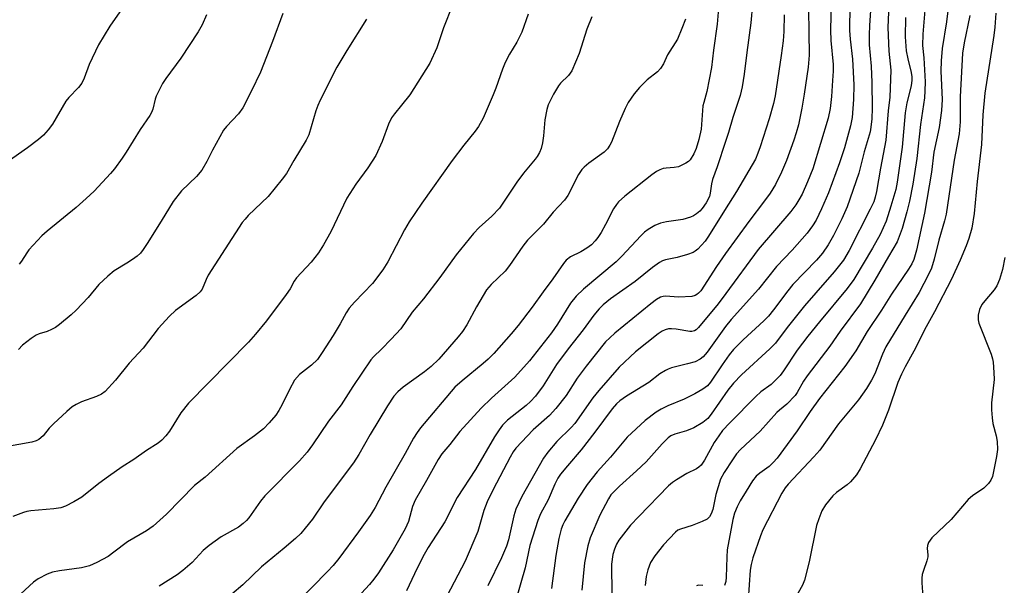
# Model space of a CAD drawing. Units: inches. Extents: x 1273765 to 1279765, y 537451 to 541451.
# Drawn here: x 1276860 to 1277103, y 538585 to 538725 of the extents above; entities that cross this region are included whole.
import ezdxf

# ---------------------------------------------------------------- set-up
doc = ezdxf.new("R2010")
doc.units = ezdxf.units.IN
doc.header["$MEASUREMENT"] = 0
doc.layers.add('Undefined', color=1, linetype='Continuous')

msp = doc.modelspace()

# ---------------------------------------------------------------- linework, layer by layer
at = {"layer": 'Undefined'}
for points, elevation in [([(1277075.1, 538734.52), (1277074.65, 538723.13), (1277074.86, 538717.3), (1277075.39, 538712.67), (1277075.13, 538706), (1277074.74, 538702.61), (1277074.11, 538695.32), (1277072.83, 538688.42), (1277071.86, 538682.66), (1277071.55, 538681.27), (1277071.17, 538680.17), (1277070.32, 538678.35), (1277065.1, 538668.09), (1277063.74, 538665.76), (1277061.44, 538662.83), (1277056.84, 538657.69), (1277054.12, 538654.46), (1277049.8, 538649.12), (1277046.93, 538645.29), (1277045.51, 538643.88), (1277038.52, 538637.43), (1277036.57, 538635.4), (1277035.16, 538633.63), (1277031.08, 538627.76), (1277030.22, 538626.7), (1277028.98, 538625.67), (1277026.81, 538624.35), (1277025, 538623.62), (1277022.08, 538622.84), (1277021.13, 538622.37), (1277020.46, 538621.86), (1277019.01, 538620.38), (1277015.03, 538615.96), (1277012.67, 538613.74), (1277008.43, 538610), (1277006.85, 538608.44), (1277006.33, 538607.8), (1277005.73, 538606.85), (1277003.59, 538602.78), (1277001.25, 538597.19), (1277000.65, 538595.27), (1276999.83, 538591.03), (1276999.14, 538584.33)], 386), ([(1277054.95, 538733.38), (1277055.23, 538716.32), (1277055.01, 538713.39), (1277053.99, 538706.68), (1277053.42, 538703.26), (1277052.57, 538699.17), (1277052.04, 538697.18), (1277051.45, 538695.38), (1277049.62, 538690.3), (1277048.45, 538687.49), (1277046.91, 538684.45), (1277045.59, 538682.24), (1277044.25, 538680.35), (1277040.32, 538675.32), (1277034.58, 538667.42), (1277032.38, 538664.18), (1277028.53, 538658.21), (1277027.97, 538657.58), (1277027.54, 538657.24), (1277027.08, 538656.99), (1277026.28, 538656.78), (1277023.11, 538656.63), (1277019.72, 538656.84), (1277019.18, 538656.78), (1277018.53, 538656.57), (1277017.58, 538656.02), (1277016.18, 538654.97), (1277007.27, 538647.76), (1277006.02, 538646.61), (1277005.03, 538645.56), (1277000.22, 538639.62), (1276998.02, 538636.66), (1276995.32, 538632.31), (1276992.72, 538629.17), (1276991.15, 538627.44), (1276987.15, 538623.85), (1276982.88, 538619.37), (1276982.23, 538618.43), (1276981.5, 538617.13), (1276977.26, 538609.14), (1276975.78, 538606.12), (1276974.98, 538603.97), (1276973.48, 538598.8), (1276970.34, 538591.45), (1276963.12, 538577.64)], 394), ([(1277070.69, 538732.41), (1277070.08, 538723.67), (1277070, 538721.39), (1277070.05, 538718.87), (1277070.5, 538713.58), (1277070.69, 538709.62), (1277070.75, 538703.29), (1277070.67, 538700.63), (1277070.46, 538698.58), (1277070.25, 538697.43), (1277068.78, 538692.44), (1277067.45, 538687.25), (1277064.6, 538678.88), (1277063.31, 538675.92), (1277061.21, 538671.81), (1277059.92, 538669.56), (1277058.52, 538667.46), (1277057.08, 538665.78), (1277051.21, 538659.74), (1277049.95, 538658.2), (1277046.46, 538653.5), (1277045.2, 538651.96), (1277044.03, 538650.79), (1277038.93, 538646.06), (1277036.57, 538643.67), (1277035.5, 538642.34), (1277033.78, 538639.95), (1277030.93, 538635.65), (1277030.13, 538634.71), (1277029.03, 538633.89), (1277026.99, 538632.74), (1277024.36, 538631.44), (1277020.34, 538629.78), (1277018.76, 538628.99), (1277017.53, 538628.26), (1277014.78, 538626.21), (1277010.36, 538622.08), (1277006.25, 538617.16), (1277002.95, 538613.51), (1277000.47, 538610.4), (1276998.23, 538606.97), (1276994.99, 538601.42), (1276994.48, 538600.4), (1276994.05, 538599.33), (1276993.47, 538597.08), (1276992.77, 538592.88), (1276991.68, 538584.73)], 388), ([(1277060.65, 538729.66), (1277060.47, 538722.53), (1277060.62, 538719.97), (1277061.14, 538714.03), (1277061.15, 538712.42), (1277061.02, 538710.09), (1277060.73, 538706.13), (1277060.41, 538703.18), (1277059.89, 538700.79), (1277056.16, 538688.3), (1277054.84, 538685.04), (1277053.47, 538682.07), (1277052.7, 538680.6), (1277051.95, 538679.38), (1277050.75, 538677.72), (1277042.69, 538668.41), (1277034.69, 538657.49), (1277032.78, 538655), (1277027.9, 538649.14), (1277027.32, 538648.58), (1277026.91, 538648.29), (1277026.31, 538648.12), (1277025.78, 538648.13), (1277022.41, 538648.7), (1277021.3, 538648.81), (1277020.5, 538648.77), (1277019.75, 538648.58), (1277018.97, 538648.2), (1277017.98, 538647.54), (1277012.41, 538643.1), (1277008.39, 538639.32), (1277003.31, 538633.59), (1277001.86, 538631.74), (1276997.42, 538625.44), (1276996.53, 538624.46), (1276993.01, 538620.95), (1276990.77, 538618.38), (1276989.69, 538616.87), (1276984.39, 538607.38), (1276982.86, 538604.29), (1276982.34, 538602.66), (1276981.06, 538596.76), (1276980.57, 538595.13), (1276979.32, 538592.26), (1276975.94, 538585.4)], 392), ([(1277065.53, 538731.77), (1277065.21, 538724.61), (1277065.2, 538722.46), (1277065.37, 538720.29), (1277065.95, 538715.32), (1277066.28, 538708.99), (1277066.15, 538705.39), (1277065.83, 538700.94), (1277065.42, 538698.89), (1277063.92, 538693.48), (1277062.69, 538689.8), (1277059.97, 538682.39), (1277058.27, 538678.41), (1277056.94, 538675.62), (1277056.08, 538674.21), (1277054.77, 538672.44), (1277051.01, 538668.24), (1277047.18, 538664.15), (1277042.72, 538658.58), (1277036, 538651.11), (1277034.63, 538649.33), (1277030.04, 538643), (1277029.12, 538641.88), (1277028.34, 538641.27), (1277027.09, 538640.67), (1277025.24, 538640.13), (1277021.3, 538639.15), (1277020.48, 538638.87), (1277019.77, 538638.53), (1277018.4, 538637.67), (1277015.66, 538635.59), (1277010.18, 538632.2), (1277008.55, 538631.02), (1277007.74, 538630.26), (1277006.67, 538629.02), (1277002.39, 538623.29), (1276998.95, 538618.95), (1276995.58, 538615.02), (1276993.93, 538612.91), (1276993.27, 538611.94), (1276992.48, 538610.44), (1276990.85, 538606.63), (1276988.99, 538603.18), (1276988.26, 538601.46), (1276986.34, 538595.33), (1276985.19, 538589.84), (1276982.84, 538581.84)], 390), ([(1276886.31, 538728.71), (1276882.73, 538723.49), (1276879.93, 538718.89), (1276877.64, 538714.04), (1276876.38, 538710.67), (1276875.83, 538709.46), (1276875.01, 538708.36), (1276872.63, 538705.89), (1276871.88, 538704.99), (1276868.55, 538699.29), (1276867.52, 538697.9), (1276866.38, 538696.61), (1276865.1, 538695.51), (1276862.4, 538693.43), (1276857.4, 538689.91)], 416), ([(1276967.24, 538728.66), (1276965.02, 538723.09), (1276963.38, 538718.14), (1276961.64, 538714.38), (1276956.71, 538706.57), (1276954.69, 538703.97), (1276952.91, 538701.89), (1276952.17, 538700.84), (1276951.46, 538699.31), (1276949.92, 538695.02), (1276948.3, 538691.54), (1276946.39, 538688.51), (1276943.44, 538684.48), (1276941.18, 538681.06), (1276937.27, 538672.75), (1276935.46, 538669.53), (1276934.19, 538667.52), (1276932.41, 538665.24), (1276928.74, 538661.41), (1276928.2, 538660.59), (1276927.22, 538658.7), (1276926.25, 538657.26), (1276921.36, 538650.8), (1276918.68, 538647.44), (1276916.95, 538645.54), (1276902.13, 538630.49), (1276900.21, 538628.09), (1276897.42, 538623.56), (1276896.56, 538622.38), (1276895.51, 538621.36), (1276894.61, 538620.62), (1276891.76, 538618.8), (1276888.6, 538616.57), (1276885.77, 538614.73), (1276882.4, 538612.37), (1276880.01, 538610.66), (1276875.81, 538607.23), (1276873.83, 538606.06), (1276871.74, 538605.01), (1276870.65, 538604.63), (1276868.88, 538604.39), (1276863.26, 538603.88), (1276862.2, 538603.7), (1276861.39, 538603.48), (1276858.78, 538602.46)], 408), ([(1277032.88, 538727.97), (1277032.51, 538724.02), (1277031.61, 538717.53), (1277031.11, 538713.26), (1277029.99, 538707.38), (1277029.21, 538704.62), (1277029.04, 538703.8), (1277028.59, 538698.09), (1277027.99, 538695.54), (1277027.36, 538693.29), (1277026.76, 538691.98), (1277025.85, 538690.54), (1277025.48, 538690.12), (1277024.8, 538689.64), (1277022.99, 538688.81), (1277021.9, 538688.57), (1277019.97, 538688.46), (1277019.2, 538688.34), (1277018.37, 538688.06), (1277017.58, 538687.66), (1277016.41, 538686.84), (1277009.76, 538681.5), (1277008.24, 538680.14), (1277007.7, 538679.5), (1277006.99, 538678.37), (1277005.01, 538674.52), (1277003.89, 538672.56), (1277003.13, 538671.37), (1277002.46, 538670.53), (1277001.52, 538669.56), (1277000.37, 538668.72), (1276998.91, 538667.83), (1276996.35, 538666.6), (1276995.27, 538665.75), (1276994.59, 538664.88), (1276992.04, 538661.16), (1276989.58, 538657.92), (1276986.94, 538654.14), (1276983.48, 538649.63), (1276981.74, 538647.53), (1276977.41, 538642.72), (1276976.02, 538641.28), (1276974.79, 538640.2), (1276969.6, 538636), (1276967.84, 538634.38), (1276959.34, 538624.4), (1276958.52, 538623.25), (1276957.65, 538621.82), (1276955.59, 538618.05), (1276950.79, 538609.69), (1276948.15, 538604.72), (1276946.97, 538602.75), (1276944.05, 538598.67), (1276939.18, 538592.15), (1276937.8, 538590.42), (1276936.42, 538588.92), (1276928.96, 538581.24)], 400), ([(1277041.28, 538728.91), (1277040.83, 538724.32), (1277039.83, 538717), (1277039.19, 538711.62), (1277038.69, 538708.52), (1277038.18, 538706.35), (1277036.37, 538700.94), (1277035.36, 538697.27), (1277034.63, 538695), (1277032.56, 538688.75), (1277031.35, 538685.62), (1277031.13, 538684.57), (1277030.81, 538682.3), (1277030.61, 538681.48), (1277029.82, 538679.92), (1277028.83, 538678.47), (1277028.26, 538677.86), (1277027.42, 538677.16), (1277026.74, 538676.69), (1277026, 538676.32), (1277024.04, 538675.81), (1277020, 538675.19), (1277018.58, 538674.91), (1277017.14, 538674.33), (1277015.49, 538673.29), (1277014.63, 538672.62), (1277013.67, 538671.71), (1277009.03, 538666.72), (1277007.6, 538665.29), (1276999.6, 538658.62), (1276997.73, 538656.88), (1276996.32, 538655.09), (1276993.11, 538649.92), (1276991.68, 538647.81), (1276986.24, 538640.93), (1276982.6, 538636.86), (1276976.85, 538631.71), (1276974.36, 538629.2), (1276969.06, 538623.45), (1276966.61, 538620.21), (1276964.64, 538617.97), (1276963.69, 538616.58), (1276960.83, 538611.37), (1276958, 538606.53), (1276957.39, 538604.95), (1276956.38, 538601.28), (1276955.54, 538599.4), (1276952.62, 538594.25), (1276949, 538588.59), (1276947.86, 538587.02), (1276946.77, 538585.72), (1276939.93, 538578.29)], 398), ([(1277083.79, 538727.45), (1277083.28, 538721.55), (1277083.23, 538718.69), (1277083.52, 538715.65), (1277083.82, 538709.79), (1277083.79, 538707.49), (1277083.66, 538705.8), (1277082.73, 538699.2), (1277081.82, 538690.87), (1277080.83, 538684.51), (1277080.01, 538680.3), (1277079.36, 538677.66), (1277078.14, 538673.52), (1277076.97, 538670.24), (1277074.77, 538666.64), (1277071.43, 538660.78), (1277067.92, 538655), (1277062.88, 538648.2), (1277060.3, 538644.52), (1277054.73, 538637.2), (1277053.87, 538635.89), (1277052.29, 538633.1), (1277051.79, 538632.38), (1277049.76, 538630.2), (1277047.88, 538628.72), (1277047.25, 538628.12), (1277043.18, 538623.56), (1277038.29, 538619.02), (1277037.33, 538617.92), (1277036.3, 538616.5), (1277034.23, 538613.36), (1277033.37, 538611.67), (1277032.17, 538607.91), (1277031.47, 538604.19), (1277031.06, 538603.12), (1277030.64, 538602.4), (1277030.04, 538601.86), (1277028.8, 538601.21), (1277026.41, 538600.23), (1277023.46, 538599.37), (1277022.81, 538599.07), (1277022.22, 538598.63), (1277019.26, 538595.46), (1277017.15, 538592.74), (1277016.1, 538591.12), (1277015.43, 538589.33), (1277015.05, 538587.67), (1277014.76, 538585.42)], 382), ([(1277089.53, 538727.93), (1277089.11, 538724.52), (1277088.06, 538717.98), (1277087.78, 538714.92), (1277087.74, 538712.37), (1277088.07, 538705.43), (1277087.89, 538702.65), (1277087.27, 538698.52), (1277085.99, 538692.42), (1277085.41, 538687.47), (1277083.7, 538677.32), (1277081.69, 538668.21), (1277081.04, 538665.88), (1277080.53, 538664.81), (1277079.71, 538663.48), (1277075.55, 538657.32), (1277073.12, 538653.43), (1277069.56, 538648.16), (1277066.73, 538643.4), (1277064.02, 538639.51), (1277057.76, 538631.64), (1277055.45, 538628.36), (1277052.28, 538623.6), (1277047.34, 538616.91), (1277046.38, 538615.8), (1277045.33, 538614.79), (1277043.04, 538613.18), (1277042.18, 538612.41), (1277041.27, 538611.25), (1277039.69, 538608.75), (1277038.23, 538606.32), (1277037.48, 538604.83), (1277036.84, 538603.29), (1277036.42, 538601.78), (1277035.04, 538594.23), (1277034.91, 538592.47), (1277034.8, 538587.55), (1277034.67, 538586.41), (1277034.37, 538585.46)], 380), ([(1276946.06, 538725.2), (1276941.2, 538717.46), (1276938.75, 538713.36), (1276934.58, 538705.24), (1276934.03, 538703.94), (1276933.56, 538702.57), (1276931.77, 538696.65), (1276931.15, 538695.32), (1276928.07, 538690.32), (1276926.27, 538687.1), (1276925.24, 538685.7), (1276921.75, 538681.42), (1276916.85, 538676.73), (1276916.06, 538675.89), (1276915.38, 538675.03), (1276907, 538662.01), (1276906.44, 538661), (1276905.5, 538658.62), (1276905.03, 538657.92), (1276903.98, 538657), (1276898.94, 538653.34), (1276897.45, 538651.95), (1276894.62, 538648.9), (1276890.91, 538644.06), (1276887.52, 538640.31), (1276884.13, 538636.12), (1276881.58, 538633.37), (1276880.69, 538632.7), (1276879.46, 538632.07), (1276875.74, 538630.74), (1276874.42, 538630.15), (1276873.43, 538629.57), (1276872.08, 538628.4), (1276868.81, 538625.31), (1276867.77, 538624.24), (1276866.28, 538622.43), (1276865.19, 538621.49), (1276864.51, 538621.16), (1276863.51, 538620.84), (1276857.07, 538619.65)], 410), ([(1276925.37, 538726.6), (1276922.82, 538719.74), (1276919.85, 538712.16), (1276917.67, 538707.49), (1276915.49, 538703.3), (1276914.47, 538701.88), (1276911.47, 538698.73), (1276910.75, 538697.86), (1276908.03, 538692.92), (1276906.67, 538690.08), (1276905.37, 538687.94), (1276904.06, 538686.41), (1276900.43, 538682.82), (1276898.33, 538680.23), (1276895.39, 538675.36), (1276891.91, 538669.83), (1276890.94, 538668.35), (1276890.25, 538667.49), (1276889.47, 538666.76), (1276888.33, 538665.89), (1276886.94, 538664.96), (1276883.82, 538663.08), (1276882.21, 538661.81), (1276880.04, 538659.76), (1276877.36, 538656.56), (1276874.44, 538653.38), (1276873.17, 538652.21), (1276870.26, 538649.83), (1276869.34, 538649.14), (1276868.35, 538648.59), (1276867.28, 538648.17), (1276865.31, 538647.57), (1276864.54, 538647.2), (1276863.31, 538646.38), (1276861.19, 538644.76), (1276860.19, 538643.71)], 412), ([(1276906.54, 538726.27), (1276905.46, 538723.81), (1276904.48, 538722.08), (1276900.24, 538715.61), (1276896.54, 538710.55), (1276895.73, 538709.32), (1276894.18, 538706.24), (1276893.91, 538705.44), (1276893.32, 538703), (1276893.01, 538702.2), (1276892.61, 538701.46), (1276890.17, 538697.98), (1276886.73, 538692.39), (1276885.75, 538690.92), (1276883.88, 538688.26), (1276882.92, 538687.13), (1276878.85, 538682.78), (1276876.91, 538680.92), (1276874.43, 538678.75), (1276867.22, 538672.91), (1276865.91, 538671.75), (1276862.71, 538668.27), (1276862.2, 538667.58), (1276860.95, 538665.5), (1276860.34, 538664.72)], 414), ([(1276985.91, 538726.42), (1276984.34, 538722.03), (1276983.1, 538719.55), (1276981.32, 538716.59), (1276980.22, 538714.52), (1276979.57, 538712.9), (1276977.96, 538708.18), (1276977.32, 538706.52), (1276974.79, 538700.79), (1276973.65, 538698.74), (1276972.81, 538697.55), (1276970.06, 538694.13), (1276967.18, 538690.34), (1276959.68, 538679.79), (1276956.58, 538675.19), (1276955.38, 538673.19), (1276951.32, 538665.3), (1276950.03, 538663.34), (1276947.53, 538659.99), (1276943.04, 538655.38), (1276941.72, 538653.86), (1276940.98, 538652.73), (1276939.52, 538650.01), (1276937.78, 538647.13), (1276935.13, 538642.95), (1276933.93, 538641.25), (1276932.47, 538639.79), (1276929.51, 538637.5), (1276928.29, 538636.11), (1276927.01, 538633.83), (1276925.25, 538630.12), (1276924.43, 538628.68), (1276923.67, 538627.53), (1276922, 538625.56), (1276920.61, 538624.13), (1276918.38, 538622.41), (1276914.05, 538619.3), (1276906.25, 538612.21), (1276903.6, 538610.14), (1276896.7, 538603.05), (1276893.41, 538600.12), (1276891.79, 538598.95), (1276887.05, 538596.19), (1276883.74, 538593.65), (1276882.3, 538592.65), (1276879.51, 538591.13), (1276877.66, 538590.34), (1276875.7, 538589.85), (1276870.28, 538589.1), (1276868.57, 538588.78), (1276867.26, 538588.28), (1276865.03, 538587.11), (1276863.89, 538586.28), (1276860.72, 538583.42)], 406), ([(1277001.65, 538725.81), (1277000.41, 538722.77), (1276998.51, 538716.76), (1276996.67, 538712.49), (1276995.89, 538711.3), (1276993.91, 538709.43), (1276993.36, 538708.8), (1276992.17, 538706.74), (1276990.83, 538704.07), (1276990.5, 538702.96), (1276990.03, 538700.41), (1276989.71, 538696.42), (1276989.45, 538694.71), (1276989.1, 538693.31), (1276988.68, 538692.31), (1276988.16, 538691.36), (1276987.66, 538690.65), (1276984.75, 538687.21), (1276983.09, 538685.01), (1276978.86, 538678.61), (1276976.93, 538676.56), (1276973.83, 538673.81), (1276972.39, 538672.34), (1276968.12, 538667.03), (1276964.1, 538661.43), (1276960.11, 538656.17), (1276957.26, 538652.91), (1276954.5, 538648.76), (1276952.15, 538646.24), (1276949.72, 538643.76), (1276947.77, 538641.91), (1276947.12, 538641.17), (1276942.69, 538634.58), (1276939.82, 538630.06), (1276936.63, 538626.01), (1276932.69, 538620.13), (1276931.4, 538618.37), (1276929.5, 538616.2), (1276920.98, 538607.62), (1276919.87, 538606.24), (1276917.04, 538602.16), (1276916.47, 538601.51), (1276915.62, 538600.73), (1276914.44, 538599.89), (1276910.15, 538597.43), (1276907.26, 538595.36), (1276905.77, 538594.08), (1276903, 538591.11), (1276900.75, 538589.18), (1276899.33, 538588.12), (1276894.92, 538585.29)], 404), ([(1277024.7, 538725.25), (1277023.86, 538722.89), (1277022.77, 538720.3), (1277020.31, 538716.38), (1277019.27, 538714.22), (1277018.58, 538713.07), (1277017.83, 538712.25), (1277015.3, 538710.24), (1277013.34, 538708.39), (1277012.05, 538706.82), (1277010.62, 538704.69), (1277009.83, 538703.16), (1277008.44, 538700), (1277006.44, 538694.83), (1277006.05, 538694.09), (1277005.45, 538693.2), (1277004.68, 538692.43), (1277000.92, 538689.67), (1276999.76, 538688.72), (1276999.14, 538688.1), (1276998.35, 538686.88), (1276995.67, 538681.7), (1276994.9, 538680.51), (1276992.09, 538677.57), (1276989.66, 538674.66), (1276985.76, 538670.64), (1276984.63, 538669.16), (1276981.33, 538664.43), (1276980.28, 538663.06), (1276976.77, 538659.72), (1276975.64, 538658.42), (1276973.14, 538654.24), (1276970.82, 538649.81), (1276969.68, 538648.11), (1276968.68, 538646.86), (1276963.85, 538641.35), (1276962.02, 538639.53), (1276960.37, 538638.16), (1276955.07, 538634.4), (1276953.76, 538633.23), (1276952.8, 538632.16), (1276951.22, 538629.81), (1276946.97, 538622.71), (1276944.13, 538617.79), (1276942.8, 538615.71), (1276935.63, 538606.06), (1276932.69, 538601.79), (1276930.94, 538599.6), (1276929.8, 538598.31), (1276928.52, 538597.07), (1276925.69, 538594.63), (1276920.13, 538590.04), (1276915.53, 538585.59), (1276912.84, 538583.33)], 402), ([(1277049.03, 538726.32), (1277048.98, 538722.2), (1277048.8, 538719.85), (1277048.34, 538716.23), (1277046.81, 538706.28), (1277046.45, 538704.39), (1277045.39, 538700.63), (1277043.18, 538693.71), (1277042.61, 538692.14), (1277041.96, 538690.7), (1277037.32, 538682.65), (1277034.31, 538677.97), (1277030.42, 538671.65), (1277029.58, 538670.43), (1277027.8, 538668.47), (1277027.12, 538667.94), (1277026.62, 538667.67), (1277025.25, 538667.18), (1277022.7, 538666.44), (1277019.8, 538665.84), (1277019.05, 538665.57), (1277018.33, 538665.19), (1277016.56, 538663.9), (1277012.33, 538660.51), (1277006.23, 538656.16), (1277004.45, 538654.7), (1277003.45, 538653.69), (1277002.15, 538652.13), (1276999.46, 538648.57), (1276995.77, 538643.9), (1276992.91, 538639.97), (1276989.62, 538634.7), (1276987.71, 538632.21), (1276986.51, 538630.9), (1276985.44, 538629.89), (1276980.83, 538626.27), (1276979.58, 538625.01), (1276978.72, 538623.84), (1276977.63, 538622.15), (1276972.94, 538614.1), (1276968.43, 538607.17), (1276965.33, 538601.15), (1276961.27, 538594.82), (1276960.25, 538593.09), (1276958.53, 538589.74), (1276955.94, 538584.12)], 396), ([(1277079, 538725.63), (1277078.92, 538720.85), (1277079.17, 538717.4), (1277079.56, 538715.46), (1277080.42, 538712.04), (1277080.57, 538710.97), (1277080.58, 538710.19), (1277080.36, 538708.8), (1277079.36, 538704.58), (1277078.94, 538702.1), (1277078.19, 538693.64), (1277076.95, 538684.99), (1277076.58, 538683.17), (1277075.42, 538679.04), (1277074.24, 538675.35), (1277072.74, 538672.06), (1277070.87, 538668.69), (1277066.22, 538660.99), (1277064.61, 538658.74), (1277057.75, 538650.5), (1277054.93, 538646.97), (1277052.31, 538643.5), (1277048.93, 538638.41), (1277048.06, 538637.26), (1277045.87, 538635.08), (1277043.34, 538633.27), (1277042.04, 538632.12), (1277035.66, 538625.6), (1277033.87, 538623.68), (1277032.93, 538622.43), (1277031.83, 538620.73), (1277029.42, 538616.37), (1277028.59, 538615.17), (1277028.04, 538614.66), (1277027.42, 538614.23), (1277025.03, 538613.07), (1277022.47, 538611.56), (1277021.53, 538610.89), (1277020.53, 538610.02), (1277013.19, 538602.5), (1277011.19, 538600.32), (1277008.32, 538596.63), (1277007.74, 538595.67), (1277007.18, 538594.45), (1277006.79, 538593.11), (1277006.5, 538590.74), (1277006.55, 538583.25)], 384), ([(1277101.32, 538726.71), (1277101.04, 538723.22), (1277100.79, 538721.21), (1277098.6, 538706.94), (1277098.06, 538701.6), (1277097.72, 538694.27), (1277096.65, 538685.18), (1277095.91, 538677.29), (1277095.36, 538673.65), (1277094.65, 538671.06), (1277093.97, 538669.24), (1277092.5, 538665.78), (1277090.31, 538661.08), (1277086.17, 538652.97), (1277084.06, 538649.25), (1277081.05, 538643.29), (1277078.89, 538639.39), (1277078.01, 538637.64), (1277077.14, 538635.52), (1277074.79, 538628.75), (1277073.3, 538625.05), (1277071.63, 538621.4), (1277067.85, 538614.22), (1277066.95, 538612.75), (1277065.46, 538611.07), (1277064.59, 538610.31), (1277061.96, 538608.37), (1277061.11, 538607.58), (1277059.27, 538605.33), (1277058.36, 538603.85), (1277057.59, 538601.92), (1277057.06, 538600.24), (1277055.25, 538591.27), (1277054.1, 538586.79), (1277053.55, 538585.5), (1277051.06, 538581.01)], 376), ([(1277103.52, 538666.37), (1277102.94, 538663.46), (1277102.15, 538661), (1277101.5, 538659.4), (1277100.87, 538658.42), (1277098.55, 538655.71), (1277097.87, 538654.79), (1277097.24, 538653.6), (1277096.92, 538652.19), (1277096.9, 538651.05), (1277097.09, 538650.21), (1277100.11, 538642.54), (1277100.46, 538641.42), (1277100.6, 538640.57), (1277100.81, 538638), (1277100.87, 538636.28), (1277100.25, 538630.5), (1277100.21, 538628.79), (1277100.34, 538626.82), (1277100.53, 538625.42), (1277101.39, 538622.42), (1277101.64, 538621.02), (1277101.72, 538619.01), (1277101.49, 538617.28), (1277100.46, 538612.38), (1277100.04, 538611.45), (1277099.46, 538610.6), (1277098.33, 538609.44), (1277095.56, 538607.58), (1277094.49, 538606.65), (1277090.27, 538601.73), (1277085.52, 538597.2), (1277084.65, 538596.05), (1277084.39, 538595.32), (1277084.33, 538594.56), (1277084.52, 538593.02), (1277084.5, 538592.51), (1277084.25, 538591.5), (1277083.43, 538589.19), (1277083.13, 538588.13), (1277083.04, 538587.29), (1277083.06, 538586.14), (1277083.55, 538579.2)], 374), ([(1277029.04, 538585.47), (1277027.92, 538585.52), (1277027.44, 538585.37)], 380)]:
    msp.add_lwpolyline(points, dxfattribs=dict(at, elevation=elevation))
msp.add_polyline3d([(1277094.9, 538726.1, 378), (1277093.45, 538719.37, 378), (1277093.09, 538716.8, 378), (1277092.47, 538706.08, 378), (1277092.51, 538699.91, 378), (1277092.25, 538696.94, 378), (1277091.01, 538690.4, 378), (1277089.03, 538677.1, 378), (1277088.63, 538675.47, 378), (1277087.2, 538670.64, 378), (1277086.06, 538666.01, 378), (1277085.41, 538663.79, 378), (1277084.7, 538662.19, 378), (1277082.4, 538657.76, 378), (1277078.88, 538652.16, 378), (1277074.15, 538644.37, 378), (1277073.3, 538642.55, 378), (1277071.42, 538637.68, 378), (1277070.6, 538636.12, 378), (1277069.39, 538634.11, 378), (1277067.37, 538631.31, 378), (1277062.44, 538625.31, 378), (1277057.84, 538618.83, 378), (1277056.4, 538617.18, 378), (1277050.06, 538610.46, 378), (1277049.31, 538609.53, 378), (1277048.5, 538608.21, 378), (1277043.78, 538599.15, 378), (1277043.21, 538597.73, 378), (1277041.36, 538592.24, 378), (1277040.95, 538590.61, 378), (1277040.7, 538589.26, 378), (1277040.22, 538582, 378)], dxfattribs=at)

doc.saveas('drawing.dxf')
